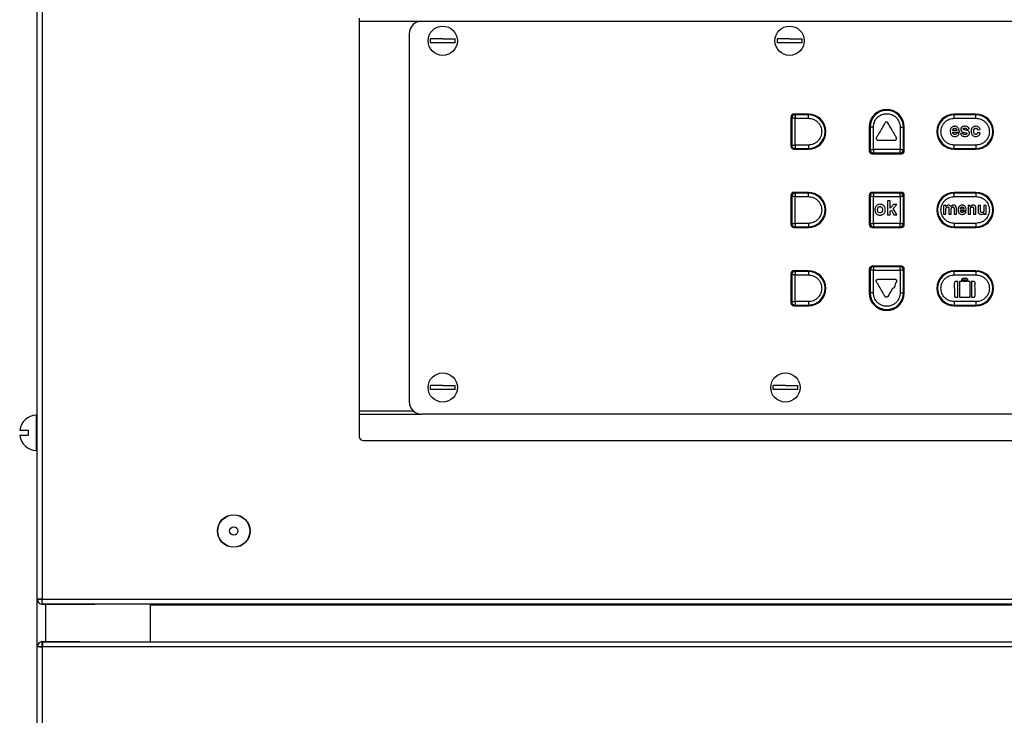
# Model space of a CAD drawing. Units: millimetres. Extents: x -1407 to 2934, y -1091 to 1382.
# Drawn here: x -1407 to -1172, y 1073 to 1239 of the extents above; entities that cross this region are included whole.
import ezdxf

# ---------------------------------------------------------------- set-up
doc = ezdxf.new("R2010")
doc.units = ezdxf.units.MM

msp = doc.modelspace()

# ---------------------------------------------------------------- linework, layer by layer
at = {"color": 7, "linetype": 'Continuous', "lineweight": 25}
for p, q in [((-1403.18, 1100.53), (-1403.18, 1303.17)), ((-1401.98, 1303.15), (-1401.98, 1100.55)), ((-1326.18, 1239.6), (-1326.18, 1238.9)), ((-1326.18, 1238.9), (-1311.18, 1238.9)), ((-1326.18, 1238.9), (-1326.18, 1145.5)), ((-1311.18, 1238.9), (-1147.18, 1238.9)), ((-1314.18, 1235.9), (-1314.18, 1147.8)), ((-1222.88, 1215.95), (-1222.88, 1208.95)), ((-1221.88, 1215.65), (-1222.68, 1215.65)), ((-1222.68, 1215.65), (-1222.68, 1209.25)), ((-1218.68, 1216.65), (-1222.18, 1216.65)), ((-1221.88, 1216.45), (-1221.88, 1215.65)), ((-1218.68, 1216.45), (-1221.88, 1216.45)), ((-1221.88, 1215.65), (-1218.68, 1215.65)), ((-1221.88, 1209.25), (-1221.88, 1215.65)), ((-1218.68, 1215.65), (-1218.68, 1216.45)), ((-1178.58, 1216.65), (-1183.78, 1216.65)), ((-1178.58, 1216.45), (-1183.78, 1216.45)), ((-1183.78, 1215.65), (-1183.78, 1216.45)), ((-1183.78, 1215.65), (-1178.58, 1215.65)), ((-1178.58, 1215.65), (-1178.58, 1216.45)), ((-1204.13, 1213.55), (-1204.13, 1207.85)), ((-1203.93, 1213.55), (-1203.93, 1208.15)), ((-1203.13, 1213.55), (-1203.93, 1213.55)), ((-1203.13, 1208.15), (-1203.13, 1213.55)), ((-1196.73, 1213.55), (-1196.73, 1208.15)), ((-1196.73, 1213.55), (-1195.93, 1213.55)), ((-1195.93, 1208.15), (-1195.93, 1213.55)), ((-1195.73, 1207.85), (-1195.73, 1213.55)), ((-1184.13, 1212.35), (-1182.56, 1212.35)), ((-1183.18, 1212.72), (-1184.12, 1212.72)), ((-1182.6, 1212.01), (-1183.22, 1212.09)), ((-1181.69, 1212.09), (-1182.31, 1212.01)), ((-1180.8, 1213), (-1180.22, 1213.1)), ((-1178.22, 1212.9), (-1177.61, 1213)), ((-1177.57, 1212.15), (-1178.18, 1212.23)), ((-1222.68, 1209.25), (-1221.88, 1209.25)), ((-1218.68, 1209.25), (-1221.88, 1209.25)), ((-1221.88, 1209.25), (-1221.88, 1208.45)), ((-1218.68, 1209.25), (-1218.68, 1208.45)), ((-1178.58, 1209.25), (-1183.78, 1209.25)), ((-1183.78, 1208.45), (-1183.78, 1209.25)), ((-1178.58, 1209.25), (-1178.58, 1208.45)), ((-1222.18, 1208.25), (-1218.68, 1208.25)), ((-1221.88, 1208.45), (-1218.68, 1208.45)), ((-1203.93, 1208.15), (-1203.13, 1208.15)), ((-1203.43, 1207.15), (-1196.43, 1207.15)), ((-1196.73, 1208.15), (-1203.13, 1208.15)), ((-1203.13, 1208.15), (-1203.13, 1207.35)), ((-1203.13, 1207.35), (-1196.73, 1207.35)), ((-1196.73, 1208.15), (-1195.93, 1208.15)), ((-1196.73, 1207.35), (-1196.73, 1208.15)), ((-1183.78, 1208.45), (-1178.58, 1208.45)), ((-1183.78, 1208.25), (-1178.58, 1208.25)), ((-1222.88, 1197.2), (-1222.88, 1190.2)), ((-1221.88, 1196.9), (-1222.68, 1196.9)), ((-1222.68, 1196.9), (-1222.68, 1190.5)), ((-1218.68, 1197.9), (-1222.18, 1197.9)), ((-1218.68, 1197.7), (-1221.88, 1197.7)), ((-1221.88, 1197.7), (-1221.88, 1196.9)), ((-1221.88, 1190.5), (-1221.88, 1196.9)), ((-1221.88, 1196.9), (-1218.68, 1196.9)), ((-1218.68, 1196.9), (-1218.68, 1197.7)), ((-1204.13, 1197.2), (-1204.13, 1190.2)), ((-1203.13, 1196.9), (-1203.93, 1196.9)), ((-1203.93, 1196.9), (-1203.93, 1190.5)), ((-1196.43, 1197.9), (-1203.43, 1197.9)), ((-1203.13, 1197.7), (-1203.13, 1196.9)), ((-1196.73, 1197.7), (-1203.13, 1197.7)), ((-1203.13, 1196.9), (-1196.73, 1196.9)), ((-1203.13, 1190.5), (-1203.13, 1196.9)), ((-1196.73, 1196.9), (-1196.73, 1197.7)), ((-1196.73, 1196.9), (-1196.73, 1190.5)), ((-1195.93, 1196.9), (-1196.73, 1196.9)), ((-1195.93, 1190.5), (-1195.93, 1196.9)), ((-1195.73, 1190.2), (-1195.73, 1197.2)), ((-1178.58, 1197.9), (-1183.78, 1197.9)), ((-1178.58, 1197.7), (-1183.78, 1197.7)), ((-1183.78, 1196.9), (-1183.78, 1197.7)), ((-1183.78, 1196.9), (-1178.58, 1196.9)), ((-1178.58, 1197.7), (-1178.58, 1196.9)), ((-1199.75, 1195.92), (-1199.75, 1192.52)), ((-1199.1, 1195.92), (-1199.75, 1195.92)), ((-1199.1, 1194.12), (-1199.1, 1195.92)), ((-1198.35, 1194.99), (-1199.1, 1194.12)), ((-1198.39, 1194.07), (-1197.54, 1194.99)), ((-1197.54, 1194.99), (-1198.35, 1194.99)), ((-1185.82, 1194.79), (-1186.32, 1194.79)), ((-1186.32, 1194.79), (-1186.32, 1192.7)), ((-1185.82, 1194.5), (-1185.82, 1194.79)), ((-1179.97, 1194.79), (-1180.49, 1194.79)), ((-1180.49, 1194.79), (-1180.49, 1192.7)), ((-1179.97, 1194.48), (-1179.97, 1194.79)), ((-1177.49, 1194.79), (-1178.04, 1194.79)), ((-1176.15, 1194.79), (-1176.71, 1194.79)), ((-1176.15, 1192.7), (-1176.15, 1194.79)), ((-1199.75, 1192.52), (-1199.1, 1192.52)), ((-1199.1, 1193.31), (-1198.82, 1193.62)), ((-1199.1, 1192.52), (-1199.1, 1193.31)), ((-1198.82, 1193.62), (-1198.2, 1192.52)), ((-1197.5, 1192.52), (-1198.39, 1194.07)), ((-1198.2, 1192.52), (-1197.5, 1192.52)), ((-1186.32, 1192.7), (-1185.76, 1192.7)), ((-1185.07, 1192.7), (-1184.51, 1192.7)), ((-1183.82, 1192.7), (-1183.27, 1192.7)), ((-1182.32, 1193.59), (-1180.91, 1193.59)), ((-1181.47, 1193.93), (-1182.31, 1193.93)), ((-1180.95, 1193.29), (-1181.5, 1193.36)), ((-1180.49, 1192.7), (-1179.93, 1192.7)), ((-1179.15, 1192.7), (-1178.6, 1192.7)), ((-1176.67, 1193.01), (-1176.67, 1192.7)), ((-1176.67, 1192.7), (-1176.15, 1192.7)), ((-1222.68, 1190.5), (-1221.88, 1190.5)), ((-1218.68, 1190.5), (-1221.88, 1190.5)), ((-1221.88, 1190.5), (-1221.88, 1189.7)), ((-1218.68, 1190.5), (-1218.68, 1189.7)), ((-1203.93, 1190.5), (-1203.13, 1190.5)), ((-1196.73, 1190.5), (-1203.13, 1190.5)), ((-1203.13, 1190.5), (-1203.13, 1189.7)), ((-1196.73, 1189.7), (-1196.73, 1190.5)), ((-1196.73, 1190.5), (-1195.93, 1190.5)), ((-1178.58, 1190.5), (-1183.78, 1190.5)), ((-1183.78, 1190.5), (-1183.78, 1189.7)), ((-1178.58, 1190.5), (-1178.58, 1189.7)), ((-1222.18, 1189.5), (-1218.68, 1189.5)), ((-1221.88, 1189.7), (-1218.68, 1189.7)), ((-1203.43, 1189.5), (-1196.43, 1189.5)), ((-1203.13, 1189.7), (-1196.73, 1189.7)), ((-1183.78, 1189.7), (-1178.58, 1189.7)), ((-1183.78, 1189.5), (-1178.58, 1189.5)), ((-1222.88, 1178.45), (-1222.88, 1171.45)), ((-1222.68, 1178.15), (-1222.68, 1171.75)), ((-1221.88, 1178.15), (-1222.68, 1178.15)), ((-1218.68, 1179.15), (-1222.18, 1179.15)), ((-1218.68, 1178.95), (-1221.88, 1178.95)), ((-1221.88, 1178.95), (-1221.88, 1178.15)), ((-1221.88, 1178.15), (-1218.68, 1178.15)), ((-1221.88, 1171.75), (-1221.88, 1178.15)), ((-1218.68, 1178.95), (-1218.68, 1178.15)), ((-1204.13, 1179.55), (-1204.13, 1173.85)), ((-1203.93, 1179.25), (-1203.93, 1173.85)), ((-1203.13, 1179.25), (-1203.93, 1179.25)), ((-1196.43, 1180.25), (-1203.43, 1180.25)), ((-1203.13, 1180.05), (-1203.13, 1179.25)), ((-1196.73, 1180.05), (-1203.13, 1180.05)), ((-1203.13, 1173.85), (-1203.13, 1179.25)), ((-1203.13, 1179.25), (-1196.73, 1179.25)), ((-1196.73, 1179.25), (-1196.73, 1180.05)), ((-1196.73, 1179.25), (-1196.73, 1173.85)), ((-1195.93, 1179.25), (-1196.73, 1179.25)), ((-1195.93, 1173.85), (-1195.93, 1179.25)), ((-1195.73, 1173.85), (-1195.73, 1179.55)), ((-1178.58, 1179.15), (-1183.78, 1179.15)), ((-1178.58, 1178.95), (-1183.78, 1178.95)), ((-1183.78, 1178.15), (-1183.78, 1178.95)), ((-1183.78, 1178.15), (-1178.58, 1178.15)), ((-1178.58, 1178.95), (-1178.58, 1178.15)), ((-1182.9, 1172.84), (-1182.9, 1176.55)), ((-1182.01, 1176.55), (-1182.54, 1176.55)), ((-1182.54, 1176.55), (-1182.54, 1172.84)), ((-1181.7, 1176.55), (-1181.7, 1176.96)), ((-1181.7, 1176.96), (-1180.85, 1176.96)), ((-1180.85, 1176.55), (-1181.7, 1176.55)), ((-1180.85, 1176.96), (-1180.85, 1176.55)), ((-1180.01, 1176.55), (-1180.54, 1176.55)), ((-1180.01, 1172.84), (-1180.01, 1176.55)), ((-1179.66, 1176.55), (-1179.66, 1172.84)), ((-1203.13, 1173.85), (-1203.93, 1173.85)), ((-1196.73, 1173.85), (-1195.93, 1173.85)), ((-1222.68, 1171.75), (-1221.88, 1171.75)), ((-1218.68, 1171.75), (-1221.88, 1171.75)), ((-1221.88, 1171.75), (-1221.88, 1170.95)), ((-1221.88, 1170.95), (-1218.68, 1170.95)), ((-1218.68, 1171.75), (-1218.68, 1170.95)), ((-1183.78, 1171.75), (-1183.78, 1170.95)), ((-1178.58, 1171.75), (-1183.78, 1171.75)), ((-1183.78, 1170.95), (-1178.58, 1170.95)), ((-1182.54, 1172.84), (-1180.01, 1172.84)), ((-1178.58, 1171.75), (-1178.58, 1170.95)), ((-1222.18, 1170.75), (-1218.68, 1170.75)), ((-1183.78, 1170.75), (-1178.58, 1170.75)), ((-1326.18, 1145.5), (-1326.18, 1144.8)), ((-1313.11, 1145.5), (-1326.18, 1145.5)), ((-1403.18, 1144.6), (-1403.42, 1144.6)), ((-1403.42, 1144.6), (-1403.42, 1136.1)), ((-1326.18, 1144.8), (-1326.18, 1139.5)), ((-1326.18, 1144.8), (-1311.18, 1144.8)), ((-1147.18, 1144.8), (-1311.18, 1144.8)), ((-1407.4, 1140.95), (-1405.34, 1140.95)), ((-1405.34, 1140.95), (-1405.34, 1139.75)), ((-1405.34, 1139.75), (-1407.4, 1139.75)), ((-1325.18, 1138.5), (-1030.18, 1138.5)), ((-1403.42, 1136.1), (-1403.18, 1136.1)), ((-1403.18, 1100.53), (-1402.18, 1100.53)), ((-1403.18, 1089.17), (-1403.18, 1100.53)), ((-1402.18, 1100.53), (-1401.98, 1100.53)), ((-1402, 1099.35), (-1402, 1100.35)), ((-1401.98, 1100.55), (-487.38, 1100.55)), ((-487.36, 1099.35), (-1402, 1099.35)), ((-1401.98, 1099.35), (-1401.98, 1099.33)), ((-1401.98, 1099.33), (-1393.18, 1099.33)), ((-1393.18, 1099.33), (-1393.18, 1099.35)), ((-1393.18, 1099.33), (-1389.38, 1099.33)), ((-1389.38, 1099.33), (-1389.38, 1099.35)), ((-1376.18, 1099.35), (-1376.18, 1099.15)), ((-1376.18, 1099.15), (-513.18, 1099.15)), ((-1376.18, 1099.15), (-1376.18, 1090.35)), ((-1403.18, 1089.17), (-1402.18, 1089.17)), ((-1403.18, 281.53), (-1403.18, 1089.17)), ((-1401.98, 1089.37), (-1401.98, 1090.37)), ((-1401.98, 1090.37), (-1401.92, 1090.37)), ((-1401.98, 1089.37), (-1401.98, 1089.37)), ((-1401.98, 1089.17), (-1401.98, 1089.17)), ((-487.38, 1089.15), (-1401.98, 1089.15)), ((-1401.98, 1089.15), (-1401.98, 281.55)), ((-1401.92, 1090.37), (-1401.92, 1090)), ((-1401.92, 1090.37), (-1393.1, 1090.37)), ((-1401.78, 1090.35), (-487.58, 1090.35)), ((-1393.1, 1090.37), (-1393.1, 1090.35))]:
    msp.add_line(p, q, dxfattribs=at)
at = {"color": 8, "linetype": 'Continuous', "lineweight": 25}
for p, q in [((-1222.88, 1215.65), (-1222.68, 1215.65)), ((-1221.88, 1216.45), (-1221.88, 1216.65)), ((-1218.68, 1216.45), (-1218.68, 1216.65)), ((-1183.78, 1216.45), (-1183.78, 1216.65)), ((-1178.58, 1216.45), (-1178.58, 1216.65)), ((-1203.93, 1213.55), (-1204.13, 1213.55)), ((-1195.93, 1213.55), (-1195.73, 1213.55)), ((-1222.68, 1209.25), (-1222.88, 1209.25)), ((-1221.88, 1208.45), (-1221.88, 1208.25)), ((-1218.68, 1208.45), (-1218.68, 1208.25)), ((-1203.93, 1208.15), (-1204.13, 1208.15)), ((-1203.13, 1207.15), (-1203.13, 1207.35)), ((-1196.73, 1207.35), (-1196.73, 1207.15)), ((-1195.93, 1208.15), (-1195.73, 1208.15)), ((-1183.78, 1208.25), (-1183.78, 1208.45)), ((-1178.58, 1208.45), (-1178.58, 1208.25)), ((-1222.88, 1196.9), (-1222.68, 1196.9)), ((-1221.88, 1197.7), (-1221.88, 1197.9)), ((-1218.68, 1197.7), (-1218.68, 1197.9)), ((-1203.93, 1196.9), (-1204.13, 1196.9)), ((-1203.13, 1197.7), (-1203.13, 1197.9)), ((-1196.73, 1197.7), (-1196.73, 1197.9)), ((-1195.93, 1196.9), (-1195.73, 1196.9)), ((-1183.78, 1197.7), (-1183.78, 1197.9)), ((-1178.58, 1197.9), (-1178.58, 1197.7)), ((-1222.68, 1190.5), (-1222.88, 1190.5)), ((-1204.13, 1190.5), (-1203.93, 1190.5)), ((-1195.93, 1190.5), (-1195.73, 1190.5)), ((-1221.88, 1189.7), (-1221.88, 1189.5)), ((-1218.68, 1189.7), (-1218.68, 1189.5)), ((-1203.13, 1189.7), (-1203.13, 1189.5)), ((-1196.73, 1189.7), (-1196.73, 1189.5)), ((-1183.78, 1189.7), (-1183.78, 1189.5)), ((-1178.58, 1189.7), (-1178.58, 1189.5)), ((-1222.68, 1178.15), (-1222.88, 1178.15)), ((-1221.88, 1178.95), (-1221.88, 1179.15)), ((-1218.68, 1179.15), (-1218.68, 1178.95)), ((-1203.93, 1179.25), (-1204.13, 1179.25)), ((-1203.13, 1180.05), (-1203.13, 1180.25)), ((-1196.73, 1180.25), (-1196.73, 1180.05)), ((-1195.93, 1179.25), (-1195.73, 1179.25)), ((-1183.78, 1178.95), (-1183.78, 1179.15)), ((-1178.58, 1179.15), (-1178.58, 1178.95)), ((-1203.93, 1173.85), (-1204.13, 1173.85)), ((-1195.93, 1173.85), (-1195.73, 1173.85)), ((-1222.68, 1171.75), (-1222.88, 1171.75)), ((-1221.88, 1170.95), (-1221.88, 1170.75)), ((-1218.68, 1170.95), (-1218.68, 1170.75)), ((-1183.78, 1170.95), (-1183.78, 1170.75)), ((-1178.58, 1170.95), (-1178.58, 1170.75)), ((-1401.18, 1090.37), (-1401.18, 1099.33))]:
    msp.add_line(p, q, dxfattribs=at)
at = {"color": 7, "linetype": 'Continuous', "lineweight": 25}
for centre, radius in [((-1306.18, 1234.2), 3.5), ((-1223.18, 1234.2), 3.5), ((-1306.18, 1151.2), 3.5), ((-1224.18, 1151.2), 3.5), ((-1356.18, 1116.85), 3.9), ((-1356.18, 1116.85), 3.84), ((-1356.18, 1116.85), 1)]:
    msp.add_circle(centre, radius, dxfattribs=at)
for centre, radius, start, end in [((-1311.18, 1235.9), 3, 90, 180), ((-1306.18, 1234.2), 2.99, 170.3844, 189.6156), ((-1306.18, 1234.2), 2.99, 350.3844, 9.6156), ((-1223.18, 1234.2), 2.99, 170.3844, 189.6156), ((-1223.18, 1234.2), 2.99, 350.3844, 9.6156), ((-1222.18, 1215.95), 0.7, 90, 180), ((-1221.88, 1215.65), 0.8, 90, 180), ((-1218.68, 1212.45), 4.2, 270, 90), ((-1218.68, 1212.45), 4, 270, 90), ((-1199.93, 1213.55), 4.2, 0, 180), ((-1199.93, 1213.55), 4, 0, 180), ((-1183.78, 1212.45), 4.2, 90, 270), ((-1183.78, 1212.45), 4, 90, 270), ((-1178.58, 1212.45), 4.2, 270, 90), ((-1178.58, 1212.45), 4, 270, 90), ((-1222.18, 1208.95), 0.7, 180, 270), ((-1221.88, 1209.25), 0.8, 180, 270), ((-1203.43, 1207.85), 0.7, 180, 270), ((-1203.13, 1208.15), 0.8, 180, 270), ((-1196.73, 1208.15), 0.8, 270, 0), ((-1196.43, 1207.85), 0.7, 270, 0), ((-1222.18, 1197.2), 0.7, 90, 180), ((-1221.88, 1196.9), 0.8, 90, 180), ((-1218.68, 1193.7), 4.2, 270, 90), ((-1218.68, 1193.7), 4, 270, 90), ((-1203.43, 1197.2), 0.7, 90, 180), ((-1203.13, 1196.9), 0.8, 90, 180), ((-1196.73, 1196.9), 0.8, 0, 90), ((-1196.43, 1197.2), 0.7, 0, 90), ((-1183.78, 1193.7), 4.2, 90, 270), ((-1183.78, 1193.7), 4, 90, 270), ((-1178.58, 1193.7), 4.2, 270, 90), ((-1178.58, 1193.7), 4, 270, 90), ((-1222.18, 1190.2), 0.7, 180, 270), ((-1221.88, 1190.5), 0.8, 180, 270), ((-1203.43, 1190.2), 0.7, 180, 270), ((-1203.13, 1190.5), 0.8, 180, 270), ((-1196.73, 1190.5), 0.8, 270, 0), ((-1196.43, 1190.2), 0.7, 270, 0), ((-1222.18, 1178.45), 0.7, 90, 180), ((-1221.88, 1178.15), 0.8, 90, 180), ((-1218.68, 1174.95), 4.2, 270, 90), ((-1218.68, 1174.95), 4, 270, 90), ((-1203.43, 1179.55), 0.7, 90, 180), ((-1203.13, 1179.25), 0.8, 90, 180), ((-1196.73, 1179.25), 0.8, 0, 90), ((-1196.43, 1179.55), 0.7, 0, 90), ((-1183.78, 1174.95), 4.2, 90, 270), ((-1183.78, 1174.95), 4, 90, 270), ((-1178.58, 1174.95), 4.2, 270, 90), ((-1178.58, 1174.95), 4, 270, 90), ((-1199.93, 1173.85), 4.2, 180, 0), ((-1199.93, 1173.85), 4, 180, 0), ((-1222.18, 1171.45), 0.7, 180, 270), ((-1221.88, 1171.75), 0.8, 180, 270), ((-1306.18, 1151.2), 2.99, 170.3844, 189.6156), ((-1306.18, 1151.2), 2.99, 350.3844, 9.6156), ((-1224.18, 1151.2), 2.99, 170.3844, 189.6156), ((-1224.18, 1151.2), 2.99, 350.3844, 9.6156), ((-1311.18, 1147.8), 3, 180, 270), ((-1403.18, 1140.35), 4.26, 93.2197, 171.897), ((-1403.18, 1140.35), 4.26, 188.103, 266.7803), ((-1325.18, 1139.5), 1, 180, 270), ((-1401.98, 1089.17), 1.2, 90, 180), ((-1401.98, 1089.17), 0.2, 90, 180)]:
    msp.add_arc(centre, radius, start, end, dxfattribs=at)
msp.add_ellipse((-1401.78, 1089.15), major_axis=(0, 1.2), ratio=0.16626, start_param=0, end_param=1.570796, dxfattribs=at)
for points, knots in [([(-1306.18, 1234.7), (-1306.35, 1234.7), (-1306.62, 1234.7), (-1306.93, 1234.7), (-1307.15, 1234.7), (-1307.4, 1234.7), (-1307.74, 1234.7), (-1308.21, 1234.7), (-1308.71, 1234.7), (-1309, 1234.7), (-1309.13, 1234.7)], [0, 0, 0, 0, 0.145308, 0.233882, 0.267813, 0.344567, 0.456638, 0.586804, 0.815213, 1, 1, 1, 1]), ([(-1306.18, 1234.7), (-1306.01, 1234.7), (-1305.74, 1234.7), (-1305.44, 1234.7), (-1305.21, 1234.7), (-1304.97, 1234.7), (-1304.62, 1234.7), (-1304.15, 1234.7), (-1303.65, 1234.7), (-1303.36, 1234.7), (-1303.23, 1234.7)], [0, 0, 0, 0, 0.145307, 0.233889, 0.267819, 0.344573, 0.456635, 0.586808, 0.815209, 1, 1, 1, 1]), ([(-1223.18, 1234.7), (-1223.35, 1234.7), (-1223.62, 1234.7), (-1223.93, 1234.7), (-1224.15, 1234.7), (-1224.4, 1234.7), (-1224.74, 1234.7), (-1225.21, 1234.7), (-1225.71, 1234.7), (-1226, 1234.7), (-1226.13, 1234.7)], [0, 0, 0, 0, 0.145308, 0.233882, 0.267813, 0.344567, 0.456638, 0.586804, 0.815213, 1, 1, 1, 1]), ([(-1223.18, 1234.7), (-1223.01, 1234.7), (-1222.74, 1234.7), (-1222.44, 1234.7), (-1222.21, 1234.7), (-1221.97, 1234.7), (-1221.62, 1234.7), (-1221.15, 1234.7), (-1220.65, 1234.7), (-1220.36, 1234.7), (-1220.23, 1234.7)], [0, 0, 0, 0, 0.145308, 0.23389, 0.267821, 0.344567, 0.456638, 0.586805, 0.815213, 1, 1, 1, 1]), ([(-1303.23, 1233.7), (-1303.46, 1233.7), (-1303.88, 1233.7), (-1304.65, 1233.7), (-1305.27, 1233.7), (-1305.69, 1233.7), (-1306.07, 1233.7), (-1306.52, 1233.7), (-1307.02, 1233.7), (-1307.5, 1233.7), (-1307.95, 1233.7), (-1308.56, 1233.7), (-1308.91, 1233.7), (-1309.13, 1233.7)], [0, 0, 0, 0, 0.1539142, 0.2880288, 0.3802096, 0.4327541, 0.4731606, 0.5442533, 0.6304563, 0.6875336, 0.7647568, 0.8450797, 1, 1, 1, 1]), ([(-1220.23, 1233.7), (-1220.46, 1233.7), (-1220.88, 1233.7), (-1221.65, 1233.7), (-1222.27, 1233.7), (-1222.69, 1233.7), (-1223.07, 1233.7), (-1223.52, 1233.7), (-1224.02, 1233.7), (-1224.5, 1233.7), (-1224.95, 1233.7), (-1225.56, 1233.7), (-1225.91, 1233.7), (-1226.13, 1233.7)], [0, 0, 0, 0, 0.153912, 0.288027, 0.380208, 0.432757, 0.473159, 0.544252, 0.630459, 0.687533, 0.764756, 0.845079, 1, 1, 1, 1]), ([(-1218.68, 1215.65), (-1218.28, 1215.61), (-1217.66, 1215.54), (-1216.91, 1215.14), (-1216.4, 1214.73), (-1215.99, 1214.22), (-1215.59, 1213.48), (-1215.52, 1212.85), (-1215.48, 1212.45)], [0, 0, 0, 0, 0.239441, 0.369775, 0.500005, 0.630347, 0.760555, 1, 1, 1, 1]), ([(-1203.13, 1213.55), (-1203.09, 1213.95), (-1203.02, 1214.58), (-1202.62, 1215.32), (-1202.21, 1215.83), (-1201.7, 1216.25), (-1200.96, 1216.63), (-1199.93, 1216.83), (-1198.91, 1216.63), (-1198.16, 1216.25), (-1197.65, 1215.83), (-1197.24, 1215.32), (-1196.84, 1214.58), (-1196.77, 1213.95), (-1196.73, 1213.55)], [0, 0, 0, 0, 0.119721, 0.184837, 0.249998, 0.315112, 0.380278, 0.5, 0.619722, 0.684832, 0.750003, 0.815109, 0.880279, 1, 1, 1, 1]), ([(-1186.98, 1212.45), (-1186.94, 1212.85), (-1186.87, 1213.48), (-1186.47, 1214.22), (-1186.06, 1214.73), (-1185.55, 1215.14), (-1184.81, 1215.54), (-1184.18, 1215.61), (-1183.78, 1215.65)], [0, 0, 0, 0, 0.239443, 0.369654, 0.499992, 0.630226, 0.760559, 1, 1, 1, 1]), ([(-1178.58, 1215.65), (-1178.18, 1215.61), (-1177.56, 1215.54), (-1176.81, 1215.14), (-1176.3, 1214.73), (-1175.89, 1214.22), (-1175.5, 1213.48), (-1175.3, 1212.45), (-1175.5, 1211.43), (-1175.89, 1210.68), (-1176.3, 1210.17), (-1176.81, 1209.76), (-1177.56, 1209.36), (-1178.18, 1209.29), (-1178.58, 1209.25)], [0, 0, 0, 0, 0.11972, 0.184838, 0.250002, 0.315115, 0.380276, 0.499997, 0.619718, 0.684834, 0.750002, 0.815112, 0.880278, 1, 1, 1, 1]), ([(-1199.66, 1214.55), (-1199.68, 1214.57), (-1199.71, 1214.62), (-1199.78, 1214.68), (-1199.86, 1214.72), (-1199.95, 1214.75), (-1200.04, 1214.75), (-1200.13, 1214.73), (-1200.21, 1214.7), (-1200.36, 1214.59), (-1200.45, 1214.37), (-1200.82, 1213.76), (-1201.37, 1212.83), (-1201.92, 1211.73), (-1202.41, 1211.12), (-1202.45, 1210.82), (-1202.44, 1210.73), (-1202.41, 1210.65), (-1202.36, 1210.57), (-1202.3, 1210.51), (-1202.22, 1210.46), (-1202.13, 1210.43), (-1202.08, 1210.43), (-1202.05, 1210.42)], [0, 0, 0, 0, 0.01554, 0.031111, 0.046877, 0.062741, 0.078011, 0.093371, 0.109237, 0.125184, 0.187213, 0.22714, 0.500013, 0.750262, 0.874829, 0.890679, 0.906632, 0.921904, 0.93727, 0.953035, 0.968904, 0.984428, 1, 1, 1, 1]), ([(-1202.05, 1210.42), (-1201.3, 1210.42), (-1200.18, 1210.43), (-1198.86, 1210.42), (-1198.22, 1210.43), (-1197.88, 1210.41), (-1197.71, 1210.51), (-1197.62, 1210.62), (-1197.57, 1210.75), (-1197.59, 1211.13), (-1197.93, 1211.5), (-1198.22, 1212.07), (-1198.44, 1212.39), (-1198.54, 1212.61), (-1198.54, 1212.61), (-1198.55, 1212.62), (-1198.57, 1212.66), (-1198.67, 1212.82), (-1199.04, 1213.46), (-1199.38, 1214.06), (-1199.66, 1214.55)], [0, 0, 0, 0, 0.250196, 0.375292, 0.437842, 0.468764, 0.484641, 0.500036, 0.515441, 0.531309, 0.624714, 0.669233, 0.74981, 0.749855, 0.750147, 0.750959, 0.754032, 0.765986, 0.813079, 1, 1, 1, 1]), ([(-1182.56, 1212.35), (-1182.57, 1212.6), (-1182.59, 1212.95), (-1182.8, 1213.35), (-1183.01, 1213.55), (-1183.26, 1213.69), (-1183.55, 1213.74), (-1183.83, 1213.74), (-1184.1, 1213.67), (-1184.33, 1213.53), (-1184.53, 1213.33), (-1184.67, 1213.07), (-1184.76, 1212.67), (-1184.75, 1212.27), (-1184.65, 1211.91), (-1184.56, 1211.76), (-1184.52, 1211.69)], [0, 0, 0, 0, 0.158696, 0.221144, 0.281825, 0.340218, 0.402598, 0.464619, 0.521647, 0.57722, 0.635567, 0.695953, 0.761562, 0.8923, 0.947429, 1, 1, 1, 1]), ([(-1180.22, 1213.1), (-1180.24, 1213.16), (-1180.28, 1213.28), (-1180.38, 1213.44), (-1180.51, 1213.56), (-1180.76, 1213.7), (-1181.16, 1213.75), (-1181.58, 1213.73), (-1181.89, 1213.61), (-1182.05, 1213.49), (-1182.16, 1213.33), (-1182.22, 1213.16), (-1182.23, 1212.97), (-1182.2, 1212.79), (-1182.1, 1212.61), (-1182, 1212.53), (-1181.95, 1212.49)], [0, 0, 0, 0, 0.058785, 0.113341, 0.167749, 0.221868, 0.364452, 0.532044, 0.599422, 0.659442, 0.71443, 0.767955, 0.824992, 0.883901, 0.940194, 1, 1, 1, 1]), ([(-1181.58, 1213.23), (-1181.55, 1213.25), (-1181.48, 1213.28), (-1181.3, 1213.3), (-1181.12, 1213.31), (-1180.97, 1213.25), (-1180.89, 1213.19), (-1180.83, 1213.1), (-1180.81, 1213.04), (-1180.8, 1213)], [0, 0, 0, 0, 0.1140007, 0.2624055, 0.565605, 0.6748981, 0.7779757, 0.8835898, 1, 1, 1, 1]), ([(-1177.61, 1213), (-1177.65, 1213.11), (-1177.72, 1213.32), (-1177.95, 1213.57), (-1178.27, 1213.71), (-1178.66, 1213.75), (-1179.02, 1213.7), (-1179.29, 1213.56), (-1179.45, 1213.42), (-1179.59, 1213.24), (-1179.72, 1212.94), (-1179.77, 1212.52), (-1179.72, 1212.09), (-1179.59, 1211.79), (-1179.45, 1211.62), (-1179.29, 1211.47), (-1179.02, 1211.33), (-1178.66, 1211.28), (-1178.25, 1211.32), (-1177.91, 1211.49), (-1177.67, 1211.78), (-1177.6, 1212.02), (-1177.57, 1212.15)], [0, 0, 0, 0, 0.053681, 0.101145, 0.149873, 0.207575, 0.278483, 0.311172, 0.343989, 0.377439, 0.41219, 0.49102, 0.569096, 0.603756, 0.63728, 0.670051, 0.702589, 0.77285, 0.833726, 0.88679, 0.93964, 1, 1, 1, 1]), ([(-1215.48, 1212.45), (-1215.52, 1212.05), (-1215.59, 1211.43), (-1215.99, 1210.68), (-1216.4, 1210.17), (-1216.91, 1209.76), (-1217.66, 1209.36), (-1218.28, 1209.29), (-1218.68, 1209.25)], [0, 0, 0, 0, 0.239442, 0.369781, 0.50001, 0.630337, 0.760557, 1, 1, 1, 1]), ([(-1183.78, 1209.25), (-1184.18, 1209.29), (-1184.8, 1209.36), (-1185.55, 1209.76), (-1186.06, 1210.17), (-1186.47, 1210.68), (-1186.87, 1211.43), (-1186.94, 1212.05), (-1186.98, 1212.45)], [0, 0, 0, 0, 0.239442, 0.369667, 0.499994, 0.630218, 0.76056, 1, 1, 1, 1]), ([(-1184.52, 1211.69), (-1184.43, 1211.61), (-1184.27, 1211.42), (-1183.9, 1211.3), (-1183.56, 1211.29), (-1183.27, 1211.33), (-1183.04, 1211.43), (-1182.85, 1211.57), (-1182.7, 1211.77), (-1182.64, 1211.93), (-1182.6, 1212.01)], [0, 0, 0, 0, 0.152117, 0.311765, 0.472754, 0.583909, 0.68586, 0.786135, 0.888655, 1, 1, 1, 1]), ([(-1183.22, 1212.09), (-1183.24, 1212.04), (-1183.27, 1211.95), (-1183.36, 1211.84), (-1183.48, 1211.78), (-1183.64, 1211.76), (-1183.79, 1211.79), (-1183.91, 1211.86), (-1183.98, 1211.92), (-1184.05, 1212.01), (-1184.11, 1212.15), (-1184.12, 1212.27), (-1184.13, 1212.35)], [0, 0, 0, 0, 0.111344, 0.20481, 0.293384, 0.39038, 0.533367, 0.602824, 0.674781, 0.748953, 0.82596, 1, 1, 1, 1]), ([(-1184.12, 1212.72), (-1184.12, 1212.8), (-1184.11, 1212.91), (-1184.05, 1213.04), (-1184.01, 1213.09), (-1183.99, 1213.12)], [0, 0, 0, 0, 0.5297798, 0.7677088, 1, 1, 1, 1]), ([(-1183.99, 1213.12), (-1183.95, 1213.15), (-1183.88, 1213.21), (-1183.75, 1213.26), (-1183.6, 1213.26), (-1183.47, 1213.23), (-1183.35, 1213.16), (-1183.25, 1213.05), (-1183.19, 1212.9), (-1183.18, 1212.78), (-1183.18, 1212.72)], [0, 0, 0, 0, 0.120165, 0.238914, 0.363303, 0.477942, 0.592283, 0.714069, 0.846127, 1, 1, 1, 1]), ([(-1182.31, 1212.01), (-1182.29, 1211.94), (-1182.24, 1211.82), (-1182.13, 1211.65), (-1181.98, 1211.5), (-1181.72, 1211.35), (-1181.29, 1211.28), (-1180.84, 1211.3), (-1180.52, 1211.44), (-1180.35, 1211.58), (-1180.22, 1211.74), (-1180.15, 1211.92), (-1180.14, 1212.11), (-1180.16, 1212.28), (-1180.23, 1212.43), (-1180.3, 1212.5), (-1180.34, 1212.54)], [0, 0, 0, 0, 0.060255, 0.118515, 0.179083, 0.240404, 0.38553, 0.554245, 0.62479, 0.689201, 0.747774, 0.803681, 0.860025, 0.909468, 0.954863, 1, 1, 1, 1]), ([(-1181.95, 1212.49), (-1181.84, 1212.44), (-1181.54, 1212.3), (-1181.22, 1212.23), (-1181.01, 1212.19)], [0, 0, 0, 0, 0.367603, 1, 1, 1, 1]), ([(-1180.84, 1211.82), (-1180.88, 1211.8), (-1180.95, 1211.76), (-1181.14, 1211.73), (-1181.33, 1211.73), (-1181.5, 1211.79), (-1181.59, 1211.87), (-1181.66, 1211.97), (-1181.68, 1212.05), (-1181.69, 1212.09)], [0, 0, 0, 0, 0.114689, 0.251659, 0.543106, 0.657317, 0.765155, 0.876434, 1, 1, 1, 1]), ([(-1181.59, 1212.99), (-1181.6, 1213), (-1181.62, 1213.01), (-1181.64, 1213.04), (-1181.65, 1213.07), (-1181.65, 1213.11), (-1181.65, 1213.14), (-1181.64, 1213.18), (-1181.61, 1213.21), (-1181.59, 1213.22), (-1181.58, 1213.23)], [0, 0, 0, 0, 0.127366, 0.243759, 0.355794, 0.469911, 0.600794, 0.727318, 0.857637, 1, 1, 1, 1]), ([(-1180.34, 1212.54), (-1180.42, 1212.59), (-1180.64, 1212.72), (-1181.01, 1212.82), (-1181.35, 1212.88), (-1181.53, 1212.96), (-1181.59, 1212.99)], [0, 0, 0, 0, 0.2289839, 0.5527596, 0.8515381, 1, 1, 1, 1]), ([(-1181.01, 1212.19), (-1180.96, 1212.18), (-1180.89, 1212.16), (-1180.83, 1212.12), (-1180.8, 1212.11)], [0, 0, 0, 0, 0.615542, 1, 1, 1, 1]), ([(-1180.8, 1212.11), (-1180.79, 1212.09), (-1180.77, 1212.05), (-1180.76, 1211.99), (-1180.76, 1211.94), (-1180.78, 1211.89), (-1180.8, 1211.85), (-1180.83, 1211.83), (-1180.84, 1211.82)], [0, 0, 0, 0, 0.193704, 0.400008, 0.555358, 0.701653, 0.846812, 1, 1, 1, 1]), ([(-1178.18, 1212.23), (-1178.2, 1212.16), (-1178.22, 1212.06), (-1178.28, 1211.95), (-1178.35, 1211.87), (-1178.47, 1211.81), (-1178.61, 1211.79), (-1178.73, 1211.8), (-1178.83, 1211.83), (-1178.92, 1211.89), (-1179, 1211.97), (-1179.06, 1212.07), (-1179.12, 1212.27), (-1179.14, 1212.55), (-1179.12, 1212.82), (-1179.06, 1213), (-1179.01, 1213.1), (-1178.93, 1213.17), (-1178.84, 1213.22), (-1178.74, 1213.25), (-1178.62, 1213.26), (-1178.48, 1213.25), (-1178.35, 1213.18), (-1178.26, 1213.06), (-1178.23, 1212.96), (-1178.22, 1212.9)], [0, 0, 0, 0, 0.064584, 0.090976, 0.114485, 0.158773, 0.207378, 0.240941, 0.272378, 0.303405, 0.33576, 0.371624, 0.41395, 0.523063, 0.621528, 0.659259, 0.693103, 0.724732, 0.75454, 0.785081, 0.817905, 0.865154, 0.907609, 0.95057, 1, 1, 1, 1]), ([(-1218.68, 1196.9), (-1218.28, 1196.86), (-1217.66, 1196.79), (-1216.91, 1196.39), (-1216.4, 1195.98), (-1215.99, 1195.47), (-1215.59, 1194.73), (-1215.52, 1194.1), (-1215.48, 1193.7)], [0, 0, 0, 0, 0.239443, 0.369776, 0.499989, 0.630329, 0.760558, 1, 1, 1, 1]), ([(-1186.98, 1193.7), (-1186.94, 1194.1), (-1186.87, 1194.73), (-1186.47, 1195.47), (-1186.06, 1195.98), (-1185.55, 1196.39), (-1184.81, 1196.79), (-1184.18, 1196.86), (-1183.78, 1196.9)], [0, 0, 0, 0, 0.239441, 0.369671, 0.500008, 0.630225, 0.760557, 1, 1, 1, 1]), ([(-1178.58, 1196.9), (-1178.17, 1196.86), (-1177.53, 1196.79), (-1176.79, 1196.38), (-1176.14, 1195.85), (-1175.55, 1194.96), (-1175.3, 1193.7), (-1175.55, 1192.45), (-1176.14, 1191.56), (-1176.79, 1191.03), (-1177.53, 1190.62), (-1178.17, 1190.55), (-1178.58, 1190.5)], [0, 0, 0, 0, 0.123938, 0.187826, 0.25176, 0.373923, 0.500006, 0.626076, 0.748239, 0.812126, 0.876062, 1, 1, 1, 1]), ([(-1200.26, 1193.76), (-1200.27, 1193.87), (-1200.28, 1194.09), (-1200.39, 1194.39), (-1200.57, 1194.65), (-1200.8, 1194.86), (-1201.08, 1195), (-1201.45, 1195.07), (-1201.86, 1195.04), (-1202.27, 1194.87), (-1202.58, 1194.58), (-1202.76, 1194.2), (-1202.79, 1193.92), (-1202.8, 1193.79)], [0, 0, 0, 0, 0.082735, 0.160196, 0.237065, 0.314749, 0.390748, 0.47034, 0.590091, 0.693221, 0.794316, 0.898898, 1, 1, 1, 1]), ([(-1202.15, 1193.75), (-1202.14, 1193.87), (-1202.13, 1194.03), (-1202.06, 1194.22), (-1201.98, 1194.33), (-1201.89, 1194.42), (-1201.79, 1194.48), (-1201.67, 1194.52), (-1201.55, 1194.53), (-1201.43, 1194.52), (-1201.32, 1194.48), (-1201.22, 1194.42), (-1201.13, 1194.33), (-1201.05, 1194.22), (-1200.98, 1194.03), (-1200.97, 1193.87), (-1200.96, 1193.76)], [0, 0, 0, 0, 0.152981, 0.218561, 0.279947, 0.337595, 0.391884, 0.445515, 0.501253, 0.556863, 0.610373, 0.664609, 0.722255, 0.783284, 0.848447, 1, 1, 1, 1]), ([(-1184.58, 1194.5), (-1184.63, 1194.58), (-1184.71, 1194.69), (-1184.86, 1194.78), (-1184.98, 1194.82), (-1185.15, 1194.85), (-1185.37, 1194.83), (-1185.62, 1194.72), (-1185.75, 1194.58), (-1185.82, 1194.5)], [0, 0, 0, 0, 0.181915, 0.268541, 0.357411, 0.452112, 0.610152, 0.795335, 1, 1, 1, 1]), ([(-1183.32, 1194.47), (-1183.35, 1194.53), (-1183.41, 1194.64), (-1183.56, 1194.76), (-1183.74, 1194.83), (-1183.93, 1194.85), (-1184.12, 1194.83), (-1184.29, 1194.76), (-1184.45, 1194.65), (-1184.53, 1194.56), (-1184.58, 1194.5)], [0, 0, 0, 0, 0.12377, 0.2431312, 0.3683263, 0.5091419, 0.6257721, 0.7419632, 0.8647312, 1, 1, 1, 1]), ([(-1183.27, 1192.7), (-1183.24, 1193.15), (-1183.22, 1193.74), (-1183.3, 1194.33), (-1183.32, 1194.47)], [0, 0, 0, 0, 0.753669, 1, 1, 1, 1]), ([(-1180.91, 1193.59), (-1180.92, 1193.82), (-1180.93, 1194.14), (-1181.12, 1194.49), (-1181.31, 1194.68), (-1181.54, 1194.8), (-1181.8, 1194.84), (-1182.05, 1194.84), (-1182.3, 1194.78), (-1182.5, 1194.65), (-1182.68, 1194.47), (-1182.8, 1194.24), (-1182.89, 1193.89), (-1182.88, 1193.52), (-1182.79, 1193.2), (-1182.71, 1193.07), (-1182.67, 1193.01)], [0, 0, 0, 0, 0.158719, 0.221147, 0.281835, 0.340217, 0.402609, 0.464619, 0.521656, 0.577224, 0.635576, 0.695938, 0.761579, 0.892309, 0.947438, 1, 1, 1, 1]), ([(-1178.6, 1192.7), (-1178.6, 1193.03), (-1178.6, 1193.44), (-1178.6, 1193.88), (-1178.6, 1194.01), (-1178.6, 1194.1), (-1178.6, 1194.23), (-1178.63, 1194.43), (-1178.71, 1194.59), (-1178.8, 1194.68), (-1178.92, 1194.77), (-1179.08, 1194.83), (-1179.29, 1194.85), (-1179.51, 1194.83), (-1179.77, 1194.71), (-1179.9, 1194.56), (-1179.97, 1194.48)], [0, 0, 0, 0, 0.291201, 0.3728654, 0.3954353, 0.4021636, 0.4522971, 0.5195387, 0.5766325, 0.6060327, 0.6381919, 0.7106735, 0.7551342, 0.8214451, 0.9069965, 1, 1, 1, 1]), ([(-1178.04, 1194.79), (-1178.04, 1194.46), (-1178.04, 1194.03), (-1178.04, 1193.58), (-1178.04, 1193.45), (-1178.04, 1193.34), (-1178.03, 1193.21), (-1177.99, 1193.05), (-1177.93, 1192.92), (-1177.84, 1192.81), (-1177.69, 1192.71), (-1177.45, 1192.63), (-1177.15, 1192.65), (-1176.87, 1192.78), (-1176.73, 1192.93), (-1176.67, 1193.01)], [0, 0, 0, 0, 0.29691, 0.381966, 0.405885, 0.413194, 0.47491, 0.522346, 0.563688, 0.603197, 0.644278, 0.729761, 0.819897, 0.911082, 1, 1, 1, 1]), ([(-1176.71, 1194.79), (-1176.7, 1194.49), (-1176.7, 1194.08), (-1176.71, 1193.6), (-1176.73, 1193.37), (-1176.8, 1193.23), (-1176.89, 1193.15), (-1177.01, 1193.09), (-1177.14, 1193.07), (-1177.26, 1193.08), (-1177.35, 1193.13), (-1177.42, 1193.2), (-1177.48, 1193.32), (-1177.48, 1193.53), (-1177.49, 1194.03), (-1177.49, 1194.47), (-1177.49, 1194.79)], [0, 0, 0, 0, 0.227697, 0.321892, 0.373883, 0.404969, 0.43805, 0.47203, 0.506776, 0.535842, 0.561861, 0.586597, 0.612155, 0.660132, 0.752058, 1, 1, 1, 1]), ([(-1215.48, 1193.7), (-1215.52, 1193.3), (-1215.59, 1192.68), (-1215.99, 1191.93), (-1216.4, 1191.42), (-1216.91, 1191.01), (-1217.66, 1190.61), (-1218.28, 1190.54), (-1218.68, 1190.5)], [0, 0, 0, 0, 0.239447, 0.369768, 0.5, 0.63033, 0.760552, 1, 1, 1, 1]), ([(-1202.8, 1193.79), (-1202.79, 1193.63), (-1202.77, 1193.32), (-1202.58, 1192.91), (-1202.26, 1192.63), (-1201.85, 1192.47), (-1201.44, 1192.44), (-1201.09, 1192.51), (-1200.8, 1192.65), (-1200.57, 1192.86), (-1200.39, 1193.12), (-1200.28, 1193.43), (-1200.27, 1193.65), (-1200.26, 1193.76)], [0, 0, 0, 0, 0.118909, 0.222797, 0.322009, 0.424179, 0.537454, 0.614261, 0.68868, 0.765416, 0.841566, 0.918148, 1, 1, 1, 1]), ([(-1200.96, 1193.76), (-1200.97, 1193.65), (-1200.97, 1193.48), (-1201.05, 1193.29), (-1201.13, 1193.18), (-1201.22, 1193.09), (-1201.32, 1193.03), (-1201.43, 1192.99), (-1201.55, 1192.98), (-1201.67, 1192.99), (-1201.79, 1193.03), (-1201.89, 1193.09), (-1201.98, 1193.18), (-1202.06, 1193.29), (-1202.13, 1193.48), (-1202.14, 1193.64), (-1202.15, 1193.75)], [0, 0, 0, 0, 0.153904, 0.219557, 0.280651, 0.337904, 0.391841, 0.445212, 0.500748, 0.556088, 0.609441, 0.66357, 0.721135, 0.782178, 0.847487, 1, 1, 1, 1]), ([(-1183.78, 1190.5), (-1184.18, 1190.54), (-1184.8, 1190.61), (-1185.55, 1191.01), (-1186.06, 1191.42), (-1186.47, 1191.93), (-1186.87, 1192.68), (-1186.94, 1193.3), (-1186.98, 1193.7)], [0, 0, 0, 0, 0.239447, 0.369675, 0.500004, 0.630231, 0.760555, 1, 1, 1, 1]), ([(-1185.76, 1192.7), (-1185.76, 1193.04), (-1185.76, 1193.52), (-1185.77, 1194.05), (-1185.67, 1194.26), (-1185.58, 1194.35), (-1185.47, 1194.4), (-1185.36, 1194.42), (-1185.26, 1194.41), (-1185.18, 1194.37), (-1185.13, 1194.31), (-1185.08, 1194.22), (-1185.07, 1194.06), (-1185.06, 1193.55), (-1185.07, 1193.08), (-1185.07, 1192.7)], [0, 0, 0, 0, 0.266483, 0.380107, 0.413686, 0.445352, 0.476356, 0.508055, 0.532604, 0.553312, 0.573172, 0.595702, 0.633531, 0.699498, 1, 1, 1, 1]), ([(-1184.51, 1192.7), (-1184.51, 1192.98), (-1184.51, 1193.32), (-1184.51, 1193.69), (-1184.51, 1193.8), (-1184.51, 1193.92), (-1184.5, 1194.07), (-1184.43, 1194.23), (-1184.36, 1194.31), (-1184.28, 1194.37), (-1184.19, 1194.41), (-1184.08, 1194.42), (-1184, 1194.4), (-1183.93, 1194.36), (-1183.89, 1194.32), (-1183.88, 1194.29)], [0, 0, 0, 0, 0.374695, 0.475671, 0.504607, 0.519105, 0.637075, 0.715071, 0.749602, 0.785149, 0.85008, 0.88856, 0.92509, 0.962067, 1, 1, 1, 1]), ([(-1183.88, 1194.29), (-1183.87, 1194.28), (-1183.81, 1194.15), (-1183.83, 1193.6), (-1183.82, 1193.09), (-1183.82, 1192.7)], [0, 0, 0, 0, 0.039955, 0.254525, 1, 1, 1, 1]), ([(-1182.67, 1193.01), (-1182.59, 1192.93), (-1182.44, 1192.76), (-1182.11, 1192.65), (-1181.81, 1192.64), (-1181.55, 1192.68), (-1181.34, 1192.76), (-1181.17, 1192.9), (-1181.03, 1193.08), (-1180.98, 1193.22), (-1180.95, 1193.29)], [0, 0, 0, 0, 0.152131, 0.311786, 0.472741, 0.583912, 0.685837, 0.786156, 0.888662, 1, 1, 1, 1]), ([(-1181.5, 1193.36), (-1181.52, 1193.32), (-1181.55, 1193.23), (-1181.63, 1193.14), (-1181.74, 1193.08), (-1181.88, 1193.07), (-1182.01, 1193.09), (-1182.12, 1193.15), (-1182.19, 1193.21), (-1182.25, 1193.29), (-1182.31, 1193.41), (-1182.32, 1193.52), (-1182.32, 1193.59)], [0, 0, 0, 0, 0.111347, 0.204843, 0.293375, 0.390368, 0.533346, 0.602791, 0.674777, 0.748983, 0.826032, 1, 1, 1, 1]), ([(-1182.31, 1193.93), (-1182.31, 1194), (-1182.3, 1194.1), (-1182.25, 1194.21), (-1182.21, 1194.26), (-1182.19, 1194.28)], [0, 0, 0, 0, 0.52986, 0.767911, 1, 1, 1, 1]), ([(-1182.19, 1194.28), (-1182.16, 1194.31), (-1182.1, 1194.37), (-1181.97, 1194.41), (-1181.85, 1194.42), (-1181.72, 1194.39), (-1181.62, 1194.32), (-1181.53, 1194.22), (-1181.48, 1194.09), (-1181.47, 1193.99), (-1181.47, 1193.93)], [0, 0, 0, 0, 0.120187, 0.238889, 0.363112, 0.477964, 0.592318, 0.714044, 0.846056, 1, 1, 1, 1]), ([(-1179.93, 1192.7), (-1179.93, 1193.01), (-1179.92, 1193.49), (-1179.95, 1194.02), (-1179.84, 1194.25), (-1179.74, 1194.34), (-1179.62, 1194.4), (-1179.5, 1194.42), (-1179.38, 1194.41), (-1179.29, 1194.36), (-1179.22, 1194.29), (-1179.17, 1194.19), (-1179.15, 1194), (-1179.14, 1193.5), (-1179.15, 1193.06), (-1179.15, 1192.7)], [0, 0, 0, 0, 0.245231, 0.3701205, 0.4040497, 0.4382149, 0.4726835, 0.5078196, 0.534482, 0.559355, 0.583774, 0.609621, 0.6513402, 0.723686, 1, 1, 1, 1]), ([(-1218.68, 1178.15), (-1218.28, 1178.11), (-1217.66, 1178.04), (-1216.91, 1177.64), (-1216.4, 1177.23), (-1215.99, 1176.72), (-1215.59, 1175.98), (-1215.52, 1175.35), (-1215.48, 1174.95)], [0, 0, 0, 0, 0.239441, 0.369774, 0.500003, 0.630327, 0.760556, 1, 1, 1, 1]), ([(-1186.98, 1174.95), (-1186.94, 1175.35), (-1186.87, 1175.98), (-1186.47, 1176.72), (-1186.06, 1177.23), (-1185.55, 1177.64), (-1184.81, 1178.04), (-1184.18, 1178.11), (-1183.78, 1178.15)], [0, 0, 0, 0, 0.239442, 0.369674, 0.499993, 0.630227, 0.76056, 1, 1, 1, 1]), ([(-1178.58, 1178.15), (-1178.18, 1178.11), (-1177.56, 1178.04), (-1176.81, 1177.64), (-1176.3, 1177.23), (-1175.89, 1176.72), (-1175.5, 1175.98), (-1175.3, 1174.95), (-1175.5, 1173.93), (-1175.89, 1173.18), (-1176.3, 1172.67), (-1176.81, 1172.26), (-1177.56, 1171.86), (-1178.18, 1171.79), (-1178.58, 1171.75)], [0, 0, 0, 0, 0.11972, 0.184839, 0.250003, 0.315116, 0.380277, 0.499998, 0.619719, 0.684835, 0.749994, 0.815111, 0.880278, 1, 1, 1, 1]), ([(-1199.66, 1172.99), (-1199.68, 1172.97), (-1199.71, 1172.92), (-1199.78, 1172.86), (-1199.86, 1172.82), (-1199.95, 1172.8), (-1200.04, 1172.79), (-1200.13, 1172.81), (-1200.21, 1172.84), (-1200.36, 1172.95), (-1200.45, 1173.17), (-1200.82, 1173.78), (-1201.37, 1174.72), (-1201.92, 1175.81), (-1202.41, 1176.42), (-1202.45, 1176.72), (-1202.44, 1176.81), (-1202.41, 1176.89), (-1202.36, 1176.97), (-1202.3, 1177.03), (-1202.22, 1177.08), (-1202.13, 1177.11), (-1202.08, 1177.12), (-1202.05, 1177.12)], [0, 0, 0, 0, 0.015524, 0.031108, 0.046874, 0.062733, 0.078004, 0.093364, 0.10923, 0.125177, 0.187224, 0.228331, 0.500025, 0.750258, 0.874826, 0.890697, 0.906629, 0.921901, 0.937267, 0.953033, 0.968901, 0.984426, 1, 1, 1, 1]), ([(-1202.05, 1177.12), (-1201.3, 1177.12), (-1200.18, 1177.12), (-1198.86, 1177.12), (-1198.22, 1177.11), (-1197.88, 1177.13), (-1197.71, 1177.03), (-1197.62, 1176.92), (-1197.57, 1176.79), (-1197.57, 1176.6), (-1197.66, 1176.46), (-1197.99, 1175.9), (-1197.99, 1174.93), (-1198.54, 1174.94), (-1198.54, 1174.94), (-1198.54, 1174.93), (-1198.55, 1174.92), (-1198.57, 1174.88), (-1198.66, 1174.72), (-1199.04, 1174.09), (-1199.38, 1173.48), (-1199.66, 1172.99)], [0, 0, 0, 0, 0.250177, 0.375263, 0.437809, 0.46873, 0.484605, 0.5, 0.515391, 0.531271, 0.562187, 0.568662, 0.749827, 0.749831, 0.749907, 0.750106, 0.750873, 0.753851, 0.765665, 0.812635, 1, 1, 1, 1]), ([(-1182.9, 1176.55), (-1183.11, 1176.58), (-1183.36, 1176.61), (-1183.61, 1176.51), (-1183.67, 1176.45), (-1183.72, 1176.38), (-1183.88, 1175.81), (-1183.72, 1174.8), (-1183.72, 1173.74), (-1183.77, 1173.17), (-1183.72, 1173.01), (-1183.67, 1172.94), (-1183.61, 1172.89), (-1183.36, 1172.78), (-1183.11, 1172.81), (-1182.9, 1172.84)], [0, 0, 0, 0, 0.123924, 0.140036, 0.15625, 0.172103, 0.188073, 0.499994, 0.750238, 0.811945, 0.827791, 0.843747, 0.85986, 0.876076, 1, 1, 1, 1]), ([(-1180.54, 1176.55), (-1180.54, 1176.66), (-1180.54, 1176.79), (-1180.54, 1176.93), (-1180.54, 1176.95), (-1180.54, 1176.96), (-1180.54, 1176.96), (-1180.54, 1176.99), (-1180.55, 1177.04), (-1180.58, 1177.12), (-1180.64, 1177.18), (-1180.71, 1177.23), (-1180.92, 1177.3), (-1181.22, 1177.25), (-1181.55, 1177.26), (-1181.74, 1177.27), (-1181.84, 1177.23), (-1181.91, 1177.18), (-1181.97, 1177.12), (-1182, 1177.04), (-1182.01, 1176.99), (-1182.01, 1176.96), (-1182.01, 1176.95), (-1182.01, 1176.93), (-1182.01, 1176.79), (-1182.01, 1176.66), (-1182.01, 1176.55)], [0, 0, 0, 0, 0.125147, 0.147769, 0.153765, 0.1554, 0.1559, 0.156172, 0.185791, 0.217944, 0.250285, 0.28204, 0.314002, 0.499987, 0.625134, 0.685999, 0.71776, 0.749716, 0.781859, 0.814205, 0.843828, 0.8441, 0.84619, 0.85214, 0.874853, 1, 1, 1, 1]), ([(-1179.66, 1172.84), (-1179.44, 1172.81), (-1179.19, 1172.78), (-1178.94, 1172.89), (-1178.88, 1172.94), (-1178.83, 1173.01), (-1178.67, 1173.59), (-1178.83, 1174.6), (-1178.83, 1175.66), (-1178.78, 1176.23), (-1178.83, 1176.38), (-1178.88, 1176.45), (-1178.94, 1176.51), (-1179.19, 1176.61), (-1179.44, 1176.58), (-1179.66, 1176.55)], [0, 0, 0, 0, 0.123924, 0.140035, 0.15625, 0.172103, 0.188054, 0.499997, 0.75024, 0.811923, 0.827772, 0.843747, 0.859861, 0.876076, 1, 1, 1, 1]), ([(-1215.48, 1174.95), (-1215.52, 1174.55), (-1215.59, 1173.93), (-1215.99, 1173.18), (-1216.4, 1172.67), (-1216.91, 1172.26), (-1217.66, 1171.86), (-1218.28, 1171.79), (-1218.68, 1171.75)], [0, 0, 0, 0, 0.239442, 0.369783, 0.499993, 0.630336, 0.760556, 1, 1, 1, 1]), ([(-1196.73, 1173.85), (-1196.77, 1173.45), (-1196.84, 1172.83), (-1197.24, 1172.08), (-1197.65, 1171.57), (-1198.16, 1171.16), (-1198.91, 1170.77), (-1199.93, 1170.57), (-1200.96, 1170.77), (-1201.7, 1171.16), (-1202.21, 1171.57), (-1202.62, 1172.08), (-1203.02, 1172.83), (-1203.09, 1173.45), (-1203.13, 1173.85)], [0, 0, 0, 0, 0.119723, 0.184884, 0.249999, 0.315164, 0.380275, 0.499999, 0.619723, 0.684884, 0.75, 0.815171, 0.880277, 1, 1, 1, 1]), ([(-1183.78, 1171.75), (-1184.2, 1171.8), (-1185.04, 1171.9), (-1186.1, 1172.64), (-1186.84, 1173.69), (-1186.93, 1174.53), (-1186.98, 1174.95)], [0, 0, 0, 0, 0.25, 0.500006, 0.749993, 1, 1, 1, 1]), ([(-1306.18, 1151.7), (-1306.35, 1151.7), (-1306.62, 1151.7), (-1306.93, 1151.7), (-1307.15, 1151.7), (-1307.4, 1151.7), (-1307.74, 1151.7), (-1308.21, 1151.7), (-1308.71, 1151.7), (-1309, 1151.7), (-1309.13, 1151.7)], [0, 0, 0, 0, 0.145308, 0.233882, 0.267813, 0.344567, 0.456638, 0.586804, 0.815213, 1, 1, 1, 1]), ([(-1303.23, 1150.7), (-1303.46, 1150.7), (-1303.88, 1150.7), (-1304.65, 1150.7), (-1305.27, 1150.7), (-1305.69, 1150.7), (-1306.07, 1150.7), (-1306.52, 1150.7), (-1307.02, 1150.7), (-1307.5, 1150.7), (-1307.95, 1150.7), (-1308.56, 1150.7), (-1308.91, 1150.7), (-1309.13, 1150.7)], [0, 0, 0, 0, 0.1539142, 0.2880288, 0.3802096, 0.4327541, 0.4731606, 0.5442533, 0.6304563, 0.6875336, 0.7647568, 0.8450797, 1, 1, 1, 1]), ([(-1306.18, 1151.7), (-1306.01, 1151.7), (-1305.74, 1151.7), (-1305.44, 1151.7), (-1305.21, 1151.7), (-1304.97, 1151.7), (-1304.62, 1151.7), (-1304.15, 1151.7), (-1303.65, 1151.7), (-1303.36, 1151.7), (-1303.23, 1151.7)], [0, 0, 0, 0, 0.145307, 0.233889, 0.267819, 0.344573, 0.456635, 0.586808, 0.815209, 1, 1, 1, 1]), ([(-1224.18, 1151.7), (-1224.35, 1151.7), (-1224.62, 1151.7), (-1224.93, 1151.7), (-1225.15, 1151.7), (-1225.4, 1151.7), (-1225.74, 1151.7), (-1226.21, 1151.7), (-1226.71, 1151.7), (-1227, 1151.7), (-1227.13, 1151.7)], [0, 0, 0, 0, 0.145307, 0.233889, 0.267819, 0.344573, 0.456635, 0.586808, 0.815209, 1, 1, 1, 1]), ([(-1221.23, 1150.7), (-1221.46, 1150.7), (-1221.88, 1150.7), (-1222.65, 1150.7), (-1223.27, 1150.7), (-1223.69, 1150.7), (-1224.07, 1150.7), (-1224.52, 1150.7), (-1225.02, 1150.7), (-1225.5, 1150.7), (-1225.95, 1150.7), (-1226.56, 1150.7), (-1226.91, 1150.7), (-1227.13, 1150.7)], [0, 0, 0, 0, 0.153914, 0.288025, 0.380206, 0.432755, 0.473161, 0.544249, 0.630457, 0.68753, 0.764757, 0.84508, 1, 1, 1, 1]), ([(-1224.18, 1151.7), (-1224.01, 1151.7), (-1223.74, 1151.7), (-1223.44, 1151.7), (-1223.21, 1151.7), (-1222.97, 1151.7), (-1222.62, 1151.7), (-1222.15, 1151.7), (-1221.65, 1151.7), (-1221.36, 1151.7), (-1221.23, 1151.7)], [0, 0, 0, 0, 0.145308, 0.233882, 0.267813, 0.344567, 0.456638, 0.586804, 0.815213, 1, 1, 1, 1]), ([(-1401.98, 1100.55), (-1402.14, 1100.55), (-1402.45, 1100.55), (-1402.85, 1100.54), (-1403.13, 1100.53), (-1403.16, 1100.53), (-1403.18, 1100.53)], [0, 0, 0, 0, 0.2500081, 0.5000014, 0.7500164, 1, 1, 1, 1]), ([(-1403.18, 1100.53), (-1403.16, 1100.37), (-1403.13, 1100.06), (-1402.85, 1099.66), (-1402.45, 1099.38), (-1402.14, 1099.35), (-1401.98, 1099.33)], [0, 0, 0, 0, 0.249985, 0.5000081, 0.7500027, 1, 1, 1, 1]), ([(-1402.18, 1100.53), (-1402.18, 1100.5), (-1402.17, 1100.45), (-1402.13, 1100.38), (-1402.07, 1100.34), (-1402.02, 1100.34), (-1402, 1100.33)], [0, 0, 0, 0, 0.270474, 0.541042, 0.811626, 1, 1, 1, 1]), ([(-1402, 1099.35), (-1402, 1099.37), (-1402, 1099.41), (-1401.99, 1099.68), (-1401.99, 1100.08), (-1401.98, 1100.39), (-1401.98, 1100.55)], [0, 0, 0, 0, 0.2499885, 0.4999969, 0.7500053, 1, 1, 1, 1]), ([(-1403.18, 1089.17), (-1403.16, 1089.17), (-1403.13, 1089.17), (-1402.85, 1089.16), (-1402.45, 1089.16), (-1402.14, 1089.15), (-1401.98, 1089.15)], [0, 0, 0, 0, 0.249983, 0.499998, 0.749992, 1, 1, 1, 1])]:
    msp.add_open_spline(points, degree=3, knots=knots, dxfattribs=at)

doc.saveas('drawing.dxf')
